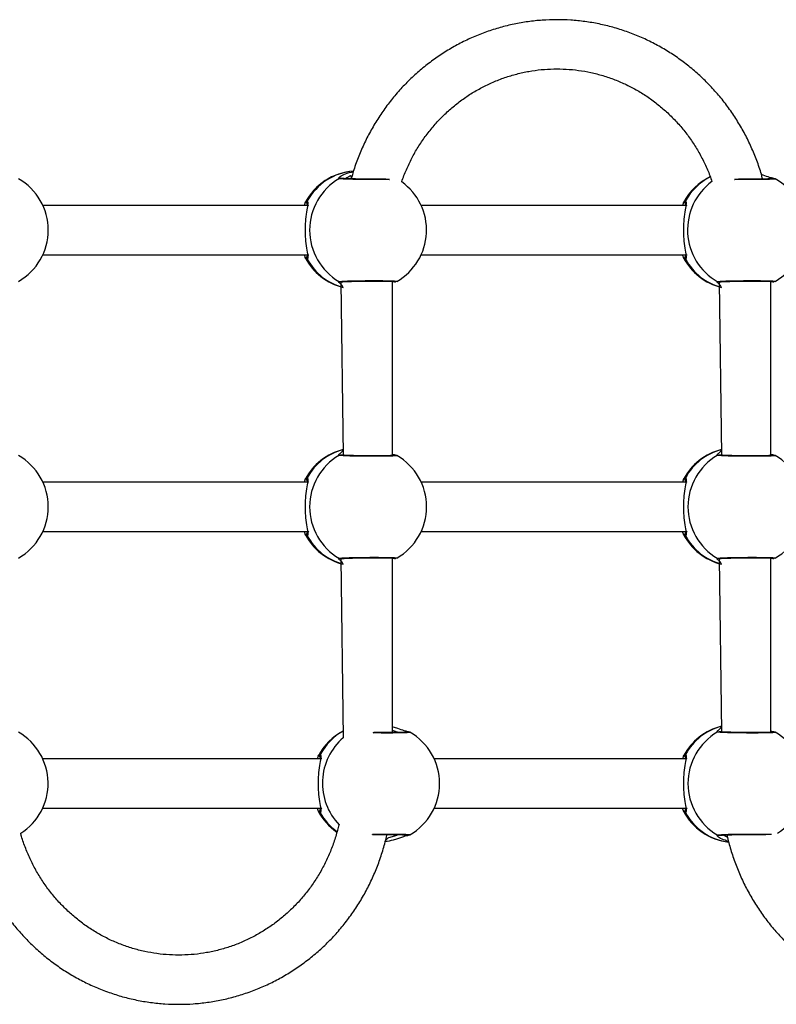
# Model space of a CAD drawing. Units: millimetres. Extents: x 620 to 1385, y 339 to 1275.
# Drawn here: x 938 to 962, y 558 to 590 of the extents above; entities that cross this region are included whole.
import ezdxf

# ---------------------------------------------------------------- set-up
doc = ezdxf.new("R2010")
doc.units = ezdxf.units.MM
doc.header["$LTSCALE"] = 50

msp = doc.modelspace()

# ---------------------------------------------------------------- linework, layer by layer
at = {"color": 8, "linetype": 'Continuous', "lineweight": 25}
msp.add_line((962.022, 584.626), (962.015, 584.651), dxfattribs=at)
at = {"color": 7, "linetype": 'Continuous', "lineweight": 25}
for p, q in [((962.384, 584.661), (962.354, 584.667)), ((962.375, 584.657), (962.382, 584.659)), ((962.427, 584.648), (962.375, 584.657)), ((947.139, 583.876), (947.107, 583.781)), ((959.443, 583.876), (959.411, 583.781)), ((947.246, 583.781), (938.61, 583.781)), ((959.55, 583.781), (950.914, 583.781)), ((938.61, 582.181), (947.254, 582.181)), ((947.102, 582.181), (947.139, 582.086)), ((950.914, 582.181), (959.558, 582.181)), ((959.406, 582.181), (959.443, 582.086)), ((948.303, 581.296), (948.375, 575.659)), ((949.975, 581.314), (950.05, 581.296)), ((949.975, 575.649), (949.975, 581.314)), ((950.05, 581.296), (950.08, 581.301)), ((950.074, 581.306), (950.125, 581.317)), ((950.08, 581.301), (950.074, 581.306)), ((960.607, 581.297), (960.68, 575.659)), ((962.28, 581.314), (962.354, 581.296)), ((962.28, 575.649), (962.28, 581.314)), ((962.354, 581.296), (962.384, 581.301)), ((962.378, 581.307), (962.429, 581.317)), ((962.384, 581.301), (962.378, 581.307)), ((950.05, 575.667), (949.975, 575.687)), ((950.08, 575.661), (950.05, 575.667)), ((950.071, 575.657), (950.078, 575.659)), ((950.123, 575.648), (950.071, 575.657)), ((962.354, 575.667), (962.28, 575.687)), ((962.384, 575.661), (962.354, 575.667)), ((962.375, 575.657), (962.382, 575.659)), ((962.427, 575.648), (962.375, 575.657)), ((947.139, 574.876), (947.107, 574.781)), ((959.443, 574.876), (959.411, 574.781)), ((947.246, 574.781), (938.61, 574.781)), ((959.55, 574.781), (950.914, 574.781)), ((938.61, 573.181), (947.254, 573.181)), ((947.102, 573.181), (947.139, 573.086)), ((950.914, 573.181), (959.558, 573.181)), ((959.406, 573.181), (959.443, 573.086)), ((948.303, 572.296), (948.375, 566.471)), ((949.975, 572.314), (950.05, 572.296)), ((949.975, 566.639), (949.975, 572.314)), ((950.05, 572.296), (950.08, 572.301)), ((950.074, 572.306), (950.125, 572.317)), ((950.08, 572.301), (950.074, 572.306)), ((960.607, 572.297), (960.68, 566.659)), ((962.28, 572.314), (962.354, 572.296)), ((962.28, 566.649), (962.28, 572.314)), ((962.354, 572.296), (962.384, 572.301)), ((962.378, 572.307), (962.429, 572.317)), ((962.384, 572.301), (962.378, 572.307)), ((950.504, 566.661), (950.474, 566.667)), ((950.495, 566.657), (950.502, 566.659)), ((950.546, 566.648), (950.495, 566.657)), ((962.354, 566.667), (962.28, 566.687)), ((962.384, 566.661), (962.354, 566.667)), ((962.375, 566.657), (962.382, 566.659)), ((962.427, 566.648), (962.375, 566.657)), ((947.67, 565.781), (938.61, 565.781)), ((947.563, 565.876), (947.53, 565.781)), ((959.55, 565.781), (951.338, 565.781)), ((959.443, 565.876), (959.411, 565.781)), ((938.61, 564.181), (947.678, 564.181)), ((947.526, 564.181), (947.563, 564.086)), ((951.338, 564.181), (959.558, 564.181)), ((959.406, 564.181), (959.443, 564.086)), ((950.474, 563.296), (950.504, 563.301)), ((950.498, 563.306), (950.549, 563.317)), ((950.504, 563.301), (950.498, 563.306))]:
    msp.add_line(p, q, dxfattribs=at)
for centre, radius, start, end in [((948.841, 582.981), 1.923, 94.0739, 152.2708), ((936.86, 582.982), 1.923, 299.8875, 60.1018), ((949.228, 582.981), 1.944, 120.593, 239.4073), ((949.164, 582.982), 1.923, 299.8849, 54.511), ((961.145, 582.981), 1.923, 115.6122, 152.2791), ((961.469, 582.982), 1.923, 299.8875, 60.1018), ((948.841, 582.981), 1.923, 207.7278, 255.9858), ((961.145, 582.981), 1.923, 207.7278, 255.9858), ((948.839, 573.978), 1.923, 103.9619, 152.1694), ((961.144, 573.978), 1.923, 103.9619, 152.1694), ((936.86, 573.982), 1.923, 299.8875, 60.1018), ((949.228, 573.981), 1.944, 120.593, 239.4073), ((949.164, 573.982), 1.923, 299.8875, 60.1018), ((961.533, 573.981), 1.944, 120.593, 239.4073), ((961.469, 573.982), 1.923, 299.8875, 60.1018), ((948.841, 573.981), 1.923, 207.7278, 255.9858), ((961.145, 573.981), 1.923, 207.7278, 255.9858), ((961.144, 564.978), 1.923, 103.9619, 152.1694), ((936.855, 564.984), 1.923, 302.4758, 59.9332), ((949.265, 564.981), 1.923, 117.5532, 152.279), ((949.588, 564.982), 1.923, 299.8874, 60.1016), ((961.533, 564.981), 1.944, 120.593, 239.4073), ((961.464, 564.984), 1.923, 302.4758, 59.9332), ((949.265, 564.981), 1.923, 207.7277, 235.1303), ((961.145, 564.981), 1.923, 207.7278, 263.0167)]:
    msp.add_arc(centre, radius, start, end, dxfattribs=at)
at = {"color": 8, "linetype": 'Continuous', "lineweight": 25}
for centre, radius, start, end in [((948.851, 583.032), 1.872, 94.4902, 151.3848), ((961.178, 583.03), 1.894, 117.1542, 151.6556), ((961.52, 582.991), 1.945, 126.2775, 239.8623), ((948.859, 582.939), 1.884, 208.7378, 255.1237), ((961.163, 582.939), 1.884, 208.7378, 255.1237), ((948.859, 574.023), 1.884, 104.8767, 151.2625), ((961.163, 574.023), 1.884, 104.8767, 151.2625), ((948.859, 573.939), 1.884, 208.7378, 255.1237), ((961.163, 573.939), 1.884, 208.7378, 255.1237), ((961.163, 565.023), 1.884, 104.8767, 151.2625), ((949.304, 565.029), 1.9, 119.2565, 151.706), ((949.651, 564.993), 1.952, 130.7803, 223.8439), ((949.299, 564.953), 1.905, 208.8769, 233.6922), ((961.16, 564.936), 1.879, 208.708, 262.3863)]:
    msp.add_arc(centre, radius, start, end, dxfattribs=at)
at = {"color": 7, "linetype": 'Continuous', "lineweight": 25}
for points, knots in [([(962.022, 584.626), (962.002, 584.702), (961.942, 584.93), (961.81, 585.301), (961.629, 585.738), (961.417, 586.16), (961.179, 586.568), (960.915, 586.958), (960.626, 587.33), (960.313, 587.68), (959.978, 588.009), (959.623, 588.314), (959.248, 588.595), (958.856, 588.849), (958.448, 589.075), (958.026, 589.274), (957.593, 589.443), (957.149, 589.582), (956.697, 589.691), (956.239, 589.769), (955.777, 589.815), (955.313, 589.83), (954.85, 589.813), (954.388, 589.765), (953.931, 589.685), (953.479, 589.575), (953.036, 589.434), (952.604, 589.263), (952.183, 589.063), (951.776, 588.835), (951.385, 588.579), (951.012, 588.298), (950.658, 587.992), (950.324, 587.662), (950.013, 587.31), (949.725, 586.938), (949.463, 586.547), (949.226, 586.139), (949.017, 585.716), (948.837, 585.279), (948.71, 584.922), (948.655, 584.709), (948.639, 584.648)], [0, 0, 0, 0, 0.012757, 0.038518, 0.064276, 0.09003, 0.115781, 0.141527, 0.167268, 0.193004, 0.218734, 0.244458, 0.270176, 0.295887, 0.321592, 0.347292, 0.372985, 0.398674, 0.424358, 0.450038, 0.475714, 0.501389, 0.527062, 0.552734, 0.578406, 0.60408, 0.629755, 0.655433, 0.681115, 0.706801, 0.732492, 0.758189, 0.783891, 0.809599, 0.835313, 0.861033, 0.88676, 0.912492, 0.93823, 0.963972, 0.98972, 1, 1, 1, 1]), ([(950.281, 584.547), (950.278, 584.546), (950.32, 584.685), (950.428, 584.947), (950.603, 585.322), (950.809, 585.681), (951.039, 586.024), (951.294, 586.348), (951.572, 586.651), (951.871, 586.931), (952.191, 587.188), (952.528, 587.419), (952.882, 587.623), (953.249, 587.799), (953.629, 587.946), (954.018, 588.063), (954.415, 588.15), (954.817, 588.205), (955.222, 588.229), (955.628, 588.221), (956.032, 588.182), (956.433, 588.112), (956.826, 588.01), (957.212, 587.878), (957.586, 587.717), (957.947, 587.527), (958.294, 587.309), (958.623, 587.065), (958.933, 586.796), (959.223, 586.504), (959.49, 586.19), (959.733, 585.857), (959.951, 585.505), (960.142, 585.137), (960.282, 584.821), (960.347, 584.624), (960.369, 584.559)], [0, 0, 0, 0, 0.001503, 0.03213, 0.062763, 0.093405, 0.124055, 0.154716, 0.185389, 0.216075, 0.246774, 0.277487, 0.308214, 0.338955, 0.36971, 0.400476, 0.431253, 0.462039, 0.492832, 0.52363, 0.55443, 0.585228, 0.616023, 0.646811, 0.677592, 0.708362, 0.739121, 0.769868, 0.800601, 0.83132, 0.862026, 0.892719, 0.923398, 0.954066, 0.984722, 1, 1, 1, 1]), ([(962.354, 584.667), (962.32, 584.674), (962.247, 584.691), (962.101, 584.748), (961.996, 584.78), (961.978, 584.786)], [0, 0, 0, 0, 0.41208, 0.897904, 1, 1, 1, 1]), ([(949.761, 584.641), (949.728, 584.641), (949.624, 584.639), (949.426, 584.638), (949.189, 584.638), (948.95, 584.641), (948.741, 584.645), (948.572, 584.649), (948.45, 584.654), (948.35, 584.66), (948.319, 584.664), (948.303, 584.666)], [0, 0, 0, 0, 0.067095, 0.216879, 0.331016, 0.445132, 0.594729, 0.683047, 0.780094, 0.885771, 1, 1, 1, 1]), ([(962.375, 584.657), (962.35, 584.654), (962.322, 584.65), (962.224, 584.645), (962.105, 584.642), (961.938, 584.639), (961.731, 584.638), (961.494, 584.638), (961.328, 584.64), (961.246, 584.641), (961.23, 584.642)], [0, 0, 0, 0, 0.141584, 0.272354, 0.392204, 0.501138, 0.685349, 0.825721, 0.966066, 1, 1, 1, 1]), ([(962.384, 584.661), (962.412, 584.652), (962.43, 584.65), (962.427, 584.648), (962.427, 584.648)], [0, 0, 0, 0, 0.926388, 1, 1, 1, 1]), ([(947.207, 582.033), (947.216, 582.04), (947.233, 582.054), (947.236, 582.137), (947.207, 582.313), (947.168, 582.567), (947.15, 582.798), (947.145, 582.981), (947.15, 583.164), (947.168, 583.396), (947.207, 583.649), (947.236, 583.825), (947.233, 583.909), (947.216, 583.922), (947.207, 583.929)], [0, 0, 0, 0, 0.060866, 0.122204, 0.245915, 0.372011, 0.436022, 0.500021, 0.564018, 0.627989, 0.754068, 0.877779, 0.939129, 1, 1, 1, 1]), ([(959.511, 582.033), (959.52, 582.04), (959.537, 582.054), (959.54, 582.137), (959.511, 582.313), (959.473, 582.567), (959.454, 582.798), (959.449, 582.981), (959.454, 583.164), (959.473, 583.396), (959.511, 583.649), (959.54, 583.825), (959.537, 583.909), (959.52, 583.922), (959.511, 583.929)], [0, 0, 0, 0, 0.060866, 0.122204, 0.245915, 0.372011, 0.436022, 0.500021, 0.564018, 0.627989, 0.754068, 0.877779, 0.939129, 1, 1, 1, 1]), ([(948.303, 581.296), (948.319, 581.299), (948.35, 581.302), (948.45, 581.308), (948.572, 581.313), (948.741, 581.318), (948.95, 581.322), (949.189, 581.324), (949.427, 581.325), (949.634, 581.323), (949.801, 581.32), (949.92, 581.317), (950.018, 581.312), (950.046, 581.308), (950.06, 581.306)], [0, 0, 0, 0, 0.0852339, 0.1640793, 0.2364683, 0.3023546, 0.4139757, 0.4991003, 0.5842436, 0.6960043, 0.7620805, 0.8347732, 0.9141042, 1, 1, 1, 1]), ([(950.123, 581.314), (950.123, 581.314), (950.126, 581.312), (950.108, 581.31), (950.08, 581.301)], [0, 0, 0, 0, 0.072796, 1, 1, 1, 1]), ([(960.607, 581.297), (960.623, 581.299), (960.654, 581.303), (960.754, 581.308), (960.876, 581.313), (961.045, 581.318), (961.254, 581.322), (961.493, 581.324), (961.731, 581.325), (961.938, 581.323), (962.105, 581.32), (962.224, 581.317), (962.322, 581.312), (962.35, 581.308), (962.365, 581.306)], [0, 0, 0, 0, 0.0852339, 0.1640793, 0.2364683, 0.3023546, 0.4139757, 0.4991003, 0.5842436, 0.6960043, 0.7620805, 0.8347732, 0.9141042, 1, 1, 1, 1]), ([(962.427, 581.314), (962.427, 581.314), (962.43, 581.312), (962.412, 581.31), (962.384, 581.301)], [0, 0, 0, 0, 0.072796, 1, 1, 1, 1]), ([(950.071, 575.657), (950.046, 575.654), (950.018, 575.65), (949.92, 575.645), (949.801, 575.642), (949.634, 575.639), (949.427, 575.638), (949.189, 575.638), (948.95, 575.641), (948.741, 575.645), (948.572, 575.649), (948.45, 575.654), (948.35, 575.66), (948.319, 575.664), (948.303, 575.666)], [0, 0, 0, 0, 0.085888, 0.165216, 0.23792, 0.304002, 0.415749, 0.500901, 0.586038, 0.697645, 0.763536, 0.835938, 0.914779, 1, 1, 1, 1]), ([(950.08, 575.661), (950.108, 575.652), (950.126, 575.65), (950.123, 575.648), (950.123, 575.648)], [0, 0, 0, 0, 0.926388, 1, 1, 1, 1]), ([(962.375, 575.657), (962.35, 575.654), (962.322, 575.65), (962.224, 575.645), (962.105, 575.642), (961.938, 575.639), (961.731, 575.638), (961.493, 575.638), (961.254, 575.641), (961.045, 575.645), (960.876, 575.649), (960.754, 575.654), (960.654, 575.66), (960.623, 575.664), (960.607, 575.666)], [0, 0, 0, 0, 0.085888, 0.165216, 0.23792, 0.304002, 0.415749, 0.500901, 0.586038, 0.697645, 0.763536, 0.835938, 0.914779, 1, 1, 1, 1]), ([(962.384, 575.661), (962.412, 575.652), (962.43, 575.65), (962.427, 575.648), (962.427, 575.648)], [0, 0, 0, 0, 0.926388, 1, 1, 1, 1]), ([(947.207, 573.033), (947.216, 573.04), (947.233, 573.054), (947.236, 573.137), (947.207, 573.313), (947.168, 573.567), (947.15, 573.798), (947.145, 573.981), (947.15, 574.164), (947.168, 574.396), (947.207, 574.649), (947.236, 574.825), (947.233, 574.909), (947.216, 574.922), (947.207, 574.929)], [0, 0, 0, 0, 0.060866, 0.122204, 0.245915, 0.372011, 0.436022, 0.500021, 0.564018, 0.627989, 0.754068, 0.877779, 0.939129, 1, 1, 1, 1]), ([(959.511, 573.033), (959.52, 573.04), (959.537, 573.054), (959.54, 573.137), (959.511, 573.313), (959.473, 573.567), (959.454, 573.798), (959.449, 573.981), (959.454, 574.164), (959.473, 574.396), (959.511, 574.649), (959.54, 574.825), (959.537, 574.909), (959.52, 574.922), (959.511, 574.929)], [0, 0, 0, 0, 0.060866, 0.122204, 0.245915, 0.372011, 0.436022, 0.500021, 0.564018, 0.627989, 0.754068, 0.877779, 0.939129, 1, 1, 1, 1]), ([(948.303, 572.296), (948.319, 572.299), (948.35, 572.302), (948.45, 572.308), (948.572, 572.313), (948.741, 572.318), (948.95, 572.322), (949.189, 572.324), (949.427, 572.325), (949.634, 572.323), (949.801, 572.32), (949.92, 572.317), (950.018, 572.312), (950.046, 572.308), (950.06, 572.306)], [0, 0, 0, 0, 0.085234, 0.164079, 0.236468, 0.302355, 0.413976, 0.4991, 0.584244, 0.696004, 0.76208, 0.834773, 0.914104, 1, 1, 1, 1]), ([(950.123, 572.314), (950.123, 572.314), (950.126, 572.312), (950.108, 572.31), (950.08, 572.301)], [0, 0, 0, 0, 0.072796, 1, 1, 1, 1]), ([(960.607, 572.297), (960.623, 572.299), (960.654, 572.303), (960.754, 572.308), (960.876, 572.313), (961.045, 572.318), (961.254, 572.322), (961.493, 572.324), (961.731, 572.325), (961.938, 572.323), (962.105, 572.32), (962.224, 572.317), (962.322, 572.312), (962.35, 572.308), (962.365, 572.306)], [0, 0, 0, 0, 0.085234, 0.164079, 0.236468, 0.302355, 0.413976, 0.4991, 0.584244, 0.696004, 0.76208, 0.834773, 0.914104, 1, 1, 1, 1]), ([(962.427, 572.314), (962.427, 572.314), (962.43, 572.312), (962.412, 572.31), (962.384, 572.301)], [0, 0, 0, 0, 0.072796, 1, 1, 1, 1]), ([(950.495, 566.657), (950.47, 566.654), (950.442, 566.65), (950.344, 566.645), (950.224, 566.642), (950.058, 566.639), (949.85, 566.638), (949.614, 566.638), (949.454, 566.64), (949.379, 566.641), (949.369, 566.641)], [0, 0, 0, 0, 0.143524, 0.2760865, 0.397579, 0.5080055, 0.6947419, 0.8370374, 0.9793059, 1, 1, 1, 1]), ([(950.474, 566.667), (950.44, 566.674), (950.368, 566.691), (950.19, 566.757), (950.05, 566.804), (949.986, 566.819), (949.975, 566.822)], [0, 0, 0, 0, 0.336296, 0.732759, 0.95686, 1, 1, 1, 1]), ([(950.504, 566.661), (950.531, 566.652), (950.549, 566.65), (950.547, 566.648), (950.546, 566.648)], [0, 0, 0, 0, 0.926478, 1, 1, 1, 1]), ([(962.375, 566.657), (962.35, 566.654), (962.322, 566.65), (962.224, 566.645), (962.105, 566.642), (961.938, 566.639), (961.731, 566.638), (961.493, 566.638), (961.254, 566.641), (961.045, 566.645), (960.876, 566.649), (960.754, 566.654), (960.654, 566.66), (960.623, 566.664), (960.607, 566.666)], [0, 0, 0, 0, 0.085888, 0.1652163, 0.2379201, 0.3040016, 0.4157486, 0.5009013, 0.5860378, 0.6976453, 0.7635359, 0.8359383, 0.914779, 1, 1, 1, 1]), ([(962.384, 566.661), (962.412, 566.652), (962.43, 566.65), (962.427, 566.648), (962.427, 566.648)], [0, 0, 0, 0, 0.926388, 1, 1, 1, 1]), ([(947.631, 564.033), (947.64, 564.04), (947.657, 564.054), (947.66, 564.137), (947.631, 564.313), (947.592, 564.567), (947.574, 564.798), (947.569, 564.981), (947.574, 565.164), (947.592, 565.396), (947.631, 565.649), (947.66, 565.825), (947.657, 565.909), (947.64, 565.922), (947.631, 565.929)], [0, 0, 0, 0, 0.060866, 0.122204, 0.245915, 0.372011, 0.436022, 0.500021, 0.564018, 0.627989, 0.754068, 0.877779, 0.939129, 1, 1, 1, 1]), ([(959.511, 564.033), (959.52, 564.04), (959.537, 564.054), (959.54, 564.137), (959.511, 564.313), (959.473, 564.567), (959.454, 564.798), (959.449, 564.981), (959.454, 565.164), (959.473, 565.396), (959.511, 565.649), (959.54, 565.825), (959.537, 565.909), (959.52, 565.922), (959.511, 565.929)], [0, 0, 0, 0, 0.060866, 0.122204, 0.245915, 0.372011, 0.436022, 0.500021, 0.564018, 0.627989, 0.754068, 0.877779, 0.939129, 1, 1, 1, 1]), ([(948.242, 563.641), (948.215, 563.573), (948.174, 563.382), (948.073, 563.065), (947.925, 562.677), (947.747, 562.303), (947.542, 561.944), (947.312, 561.601), (947.057, 561.278), (946.779, 560.975), (946.479, 560.694), (946.16, 560.438), (945.823, 560.207), (945.469, 560.002), (945.102, 559.826), (944.722, 559.679), (944.333, 559.562), (943.936, 559.476), (943.534, 559.42), (943.128, 559.396), (942.723, 559.404), (942.318, 559.443), (941.918, 559.514), (941.524, 559.615), (941.139, 559.747), (940.765, 559.908), (940.403, 560.098), (940.057, 560.316), (939.728, 560.56), (939.418, 560.829), (939.128, 561.121), (938.861, 561.435), (938.618, 561.769), (938.4, 562.12), (938.208, 562.487), (938.046, 562.869), (937.939, 563.162), (937.896, 563.329), (937.888, 563.362)], [0, 0, 0, 0, 0.011653, 0.040422, 0.069195, 0.097974, 0.12676, 0.155555, 0.18436, 0.213176, 0.242004, 0.270845, 0.299699, 0.328566, 0.357446, 0.386339, 0.415242, 0.444157, 0.473079, 0.502008, 0.530941, 0.559876, 0.58881, 0.617741, 0.646666, 0.675583, 0.70449, 0.733387, 0.762273, 0.791145, 0.820005, 0.848852, 0.877687, 0.906509, 0.93532, 0.964121, 0.992912, 1, 1, 1, 1]), ([(936.25, 563.312), (936.255, 563.285), (936.291, 563.102), (936.387, 562.772), (936.539, 562.324), (936.723, 561.888), (936.933, 561.465), (937.171, 561.057), (937.436, 560.667), (937.725, 560.296), (938.037, 559.945), (938.372, 559.616), (938.728, 559.311), (939.103, 559.031), (939.495, 558.777), (939.903, 558.55), (940.324, 558.352), (940.758, 558.182), (941.202, 558.043), (941.654, 557.934), (942.112, 557.856), (942.573, 557.81), (943.037, 557.795), (943.501, 557.812), (943.963, 557.86), (944.42, 557.94), (944.871, 558.05), (945.314, 558.191), (945.747, 558.362), (946.168, 558.562), (946.575, 558.79), (946.965, 559.046), (947.339, 559.327), (947.693, 559.633), (948.027, 559.963), (948.338, 560.315), (948.625, 560.687), (948.888, 561.078), (949.125, 561.486), (949.334, 561.909), (949.516, 562.345), (949.666, 562.794), (949.76, 563.121), (949.795, 563.3), (949.8, 563.324)], [0, 0, 0, 0, 0.004385, 0.029227, 0.054068, 0.078907, 0.103742, 0.128573, 0.153401, 0.178223, 0.20304, 0.227852, 0.252658, 0.277457, 0.302251, 0.327039, 0.351821, 0.376598, 0.401369, 0.426136, 0.4509, 0.47566, 0.500418, 0.525174, 0.54993, 0.574686, 0.599443, 0.624202, 0.648964, 0.673729, 0.698498, 0.723272, 0.748052, 0.772836, 0.797627, 0.822423, 0.847225, 0.872033, 0.896847, 0.921666, 0.94649, 0.971319, 0.996151, 1, 1, 1, 1]), ([(949.327, 563.32), (949.35, 563.321), (949.44, 563.322), (949.614, 563.324), (949.85, 563.325), (950.058, 563.323), (950.224, 563.32), (950.344, 563.317), (950.442, 563.312), (950.47, 563.308), (950.484, 563.306)], [0, 0, 0, 0, 0.049309, 0.187404, 0.325529, 0.506836, 0.614029, 0.731957, 0.860653, 1, 1, 1, 1]), ([(960.607, 563.297), (960.623, 563.299), (960.654, 563.303), (960.754, 563.308), (960.876, 563.313), (961.045, 563.318), (961.254, 563.322), (961.493, 563.324), (961.732, 563.325), (961.936, 563.323), (962.071, 563.321), (962.116, 563.32), (962.125, 563.32)], [0, 0, 0, 0, 0.109384, 0.210569, 0.303468, 0.388023, 0.53127, 0.640514, 0.749781, 0.893208, 0.978006, 1, 1, 1, 1]), ([(960.858, 563.312), (960.864, 563.285), (960.9, 563.102), (960.996, 562.772), (961.148, 562.324), (961.331, 561.888), (961.542, 561.465), (961.78, 561.057), (962.044, 560.667), (962.333, 560.296), (962.646, 559.945), (962.981, 559.616), (963.336, 559.311), (963.711, 559.031), (964.103, 558.777), (964.511, 558.55), (964.933, 558.352), (965.367, 558.182), (965.81, 558.043), (966.262, 557.934), (966.72, 557.856), (967.182, 557.81), (967.646, 557.795), (968.11, 557.812), (968.571, 557.86), (969.029, 557.94), (969.48, 558.05), (969.923, 558.192), (970.356, 558.362), (970.776, 558.562), (971.183, 558.791), (971.574, 559.046), (971.947, 559.327), (972.301, 559.633), (972.635, 559.963), (972.946, 560.315), (973.234, 560.687), (973.496, 561.078), (973.733, 561.486), (973.942, 561.909), (974.124, 562.346), (974.274, 562.794), (974.368, 563.12), (974.403, 563.298), (974.407, 563.32)], [0, 0, 0, 0, 0.004386, 0.029234, 0.05408, 0.078924, 0.103764, 0.128601, 0.153434, 0.178261, 0.203084, 0.227901, 0.252712, 0.277517, 0.302316, 0.327109, 0.351897, 0.376678, 0.401455, 0.426228, 0.450996, 0.475762, 0.500525, 0.525287, 0.550048, 0.57481, 0.599572, 0.624336, 0.649103, 0.673874, 0.698648, 0.723428, 0.748212, 0.773002, 0.797798, 0.8226, 0.847407, 0.87222, 0.897039, 0.921864, 0.946693, 0.971527, 0.996365, 1, 1, 1, 1]), ([(949.742, 563.091), (949.834, 563.109), (949.982, 563.139), (950.159, 563.196), (950.291, 563.241), (950.405, 563.281), (950.45, 563.291), (950.474, 563.296)], [0, 0, 0, 0, 0.27416, 0.444474, 0.622293, 0.807425, 1, 1, 1, 1]), ([(950.546, 563.314), (950.547, 563.314), (950.549, 563.312), (950.531, 563.31), (950.504, 563.301)], [0, 0, 0, 0, 0.072886, 1, 1, 1, 1])]:
    msp.add_open_spline(points, degree=3, knots=knots, dxfattribs=at)
at = {"color": 8, "linetype": 'Continuous', "lineweight": 25}
for points, knots in [([(948.239, 584.654), (948.234, 584.658), (948.222, 584.666), (948.257, 584.711), (948.381, 584.79), (948.561, 584.859), (948.686, 584.877), (948.704, 584.899)], [0, 0, 0, 0, 0.15422, 0.30964, 0.623092, 0.942585, 1, 1, 1, 1]), ([(948.239, 584.654), (948.247, 584.658), (948.263, 584.665), (948.286, 584.668), (948.3, 584.666), (948.303, 584.666)], [0, 0, 0, 0, 0.377666, 0.755763, 1, 1, 1, 1]), ([(949.761, 584.641), (949.895, 584.63), (949.847, 584.628), (949.732, 584.626), (949.566, 584.624), (949.382, 584.624), (949.189, 584.624), (948.996, 584.626), (948.811, 584.629), (948.64, 584.633), (948.491, 584.637), (948.371, 584.643), (948.282, 584.648), (948.253, 584.652), (948.239, 584.654)], [0, 0, 0, 0, 0.023451, 0.112245, 0.201013, 0.289789, 0.378574, 0.46735, 0.556137, 0.644893, 0.733688, 0.822453, 0.911226, 1, 1, 1, 1]), ([(948.639, 584.648), (948.651, 584.752), (948.59, 584.734), (948.53, 584.706), (948.482, 584.679), (948.462, 584.666), (948.45, 584.658), (948.446, 584.655), (948.446, 584.655)], [0, 0, 0, 0, 0.174101, 0.629497, 0.788961, 0.909821, 0.991966, 1, 1, 1, 1]), ([(962.427, 584.648), (962.427, 584.646), (962.428, 584.643), (962.381, 584.637), (962.299, 584.633), (962.183, 584.629), (962.038, 584.626), (961.87, 584.624), (961.686, 584.624), (961.493, 584.624), (961.301, 584.626), (961.158, 584.628), (961.087, 584.63), (961.23, 584.642)], [0, 0, 0, 0, 0.090382, 0.188544, 0.286739, 0.38491, 0.483112, 0.581285, 0.679467, 0.777659, 0.875841, 0.974034, 1, 1, 1, 1]), ([(962.294, 584.649), (962.295, 584.651), (962.304, 584.658), (962.322, 584.664), (962.341, 584.668), (962.351, 584.666), (962.354, 584.667)], [0, 0, 0, 0, 0.107267, 0.499833, 0.892783, 1, 1, 1, 1]), ([(947.139, 583.876), (947.15, 583.893), (947.172, 583.93), (947.195, 583.929), (947.207, 583.929)], [0, 0, 0, 0, 0.482348, 1, 1, 1, 1]), ([(947.246, 583.781), (947.248, 583.791), (947.237, 583.795), (947.221, 583.809), (947.206, 583.829), (947.196, 583.853), (947.193, 583.879), (947.196, 583.906), (947.204, 583.921), (947.207, 583.929)], [0, 0, 0, 0, 0.0615035, 0.2180154, 0.3746474, 0.5308376, 0.6871808, 0.8436797, 1, 1, 1, 1]), ([(959.443, 583.876), (959.454, 583.893), (959.476, 583.93), (959.499, 583.929), (959.511, 583.929)], [0, 0, 0, 0, 0.482348, 1, 1, 1, 1]), ([(959.55, 583.781), (959.553, 583.791), (959.542, 583.795), (959.526, 583.809), (959.51, 583.829), (959.5, 583.853), (959.497, 583.879), (959.5, 583.906), (959.508, 583.921), (959.511, 583.929)], [0, 0, 0, 0, 0.0615035, 0.2180154, 0.3746474, 0.5308376, 0.6871808, 0.8436797, 1, 1, 1, 1]), ([(947.207, 582.033), (947.195, 582.033), (947.172, 582.033), (947.15, 582.069), (947.139, 582.086)], [0, 0, 0, 0, 0.5176042, 1, 1, 1, 1]), ([(947.207, 582.033), (947.204, 582.041), (947.196, 582.057), (947.193, 582.083), (947.196, 582.109), (947.206, 582.133), (947.221, 582.154), (947.238, 582.168), (947.25, 582.172), (947.254, 582.181)], [0, 0, 0, 0, 0.1537547, 0.307685, 0.4614622, 0.6150889, 0.7691502, 0.9230934, 1, 1, 1, 1]), ([(959.511, 582.033), (959.499, 582.033), (959.476, 582.033), (959.454, 582.069), (959.443, 582.086)], [0, 0, 0, 0, 0.5176042, 1, 1, 1, 1]), ([(959.511, 582.033), (959.508, 582.041), (959.5, 582.057), (959.497, 582.083), (959.5, 582.109), (959.51, 582.133), (959.526, 582.154), (959.542, 582.168), (959.554, 582.172), (959.558, 582.181)], [0, 0, 0, 0, 0.1537547, 0.307685, 0.4614622, 0.6150889, 0.7691502, 0.9230934, 1, 1, 1, 1]), ([(948.375, 581.118), (948.327, 581.212), (948.252, 581.255), (948.223, 581.296), (948.234, 581.304), (948.239, 581.308)], [0, 0, 0, 0, 0.464282, 0.733178, 1, 1, 1, 1]), ([(948.239, 581.308), (948.253, 581.31), (948.282, 581.314), (948.371, 581.32), (948.491, 581.325), (948.64, 581.33), (948.811, 581.334), (948.996, 581.336), (949.189, 581.338), (949.382, 581.339), (949.566, 581.338), (949.734, 581.336), (949.879, 581.334), (949.995, 581.33), (950.077, 581.325), (950.124, 581.32), (950.123, 581.316), (950.123, 581.314)], [0, 0, 0, 0, 0.067026, 0.134049, 0.20105, 0.268074, 0.335085, 0.402115, 0.469121, 0.536137, 0.603163, 0.67018, 0.737203, 0.804206, 0.871237, 0.938246, 1, 1, 1, 1]), ([(948.303, 581.296), (948.3, 581.297), (948.286, 581.294), (948.263, 581.297), (948.247, 581.304), (948.239, 581.308)], [0, 0, 0, 0, 0.244203, 0.622317, 1, 1, 1, 1]), ([(950.05, 581.296), (950.047, 581.296), (950.037, 581.294), (950.018, 581.298), (949.999, 581.305), (949.991, 581.312), (949.989, 581.313)], [0, 0, 0, 0, 0.107213, 0.50015, 0.892705, 1, 1, 1, 1]), ([(960.68, 581.118), (960.632, 581.213), (960.556, 581.255), (960.527, 581.296), (960.538, 581.304), (960.543, 581.308)], [0, 0, 0, 0, 0.464282, 0.733178, 1, 1, 1, 1]), ([(960.543, 581.308), (960.558, 581.31), (960.586, 581.314), (960.676, 581.32), (960.796, 581.325), (960.944, 581.33), (961.115, 581.334), (961.301, 581.336), (961.494, 581.338), (961.686, 581.339), (961.87, 581.338), (962.038, 581.336), (962.183, 581.334), (962.299, 581.33), (962.381, 581.325), (962.428, 581.32), (962.427, 581.316), (962.427, 581.314)], [0, 0, 0, 0, 0.067026, 0.134049, 0.20105, 0.268074, 0.335085, 0.402115, 0.469121, 0.536137, 0.603163, 0.67018, 0.737203, 0.804206, 0.871237, 0.938246, 1, 1, 1, 1]), ([(960.607, 581.297), (960.604, 581.297), (960.59, 581.294), (960.567, 581.297), (960.551, 581.304), (960.543, 581.308)], [0, 0, 0, 0, 0.244203, 0.622317, 1, 1, 1, 1]), ([(962.354, 581.296), (962.351, 581.296), (962.341, 581.294), (962.322, 581.298), (962.304, 581.305), (962.295, 581.312), (962.294, 581.313)], [0, 0, 0, 0, 0.107213, 0.50015, 0.892705, 1, 1, 1, 1]), ([(948.239, 575.654), (948.234, 575.658), (948.223, 575.666), (948.252, 575.707), (948.327, 575.75), (948.375, 575.844)], [0, 0, 0, 0, 0.266829, 0.535734, 1, 1, 1, 1]), ([(960.543, 575.654), (960.538, 575.658), (960.527, 575.666), (960.556, 575.707), (960.632, 575.75), (960.68, 575.844)], [0, 0, 0, 0, 0.266829, 0.535734, 1, 1, 1, 1]), ([(948.239, 575.654), (948.247, 575.658), (948.263, 575.665), (948.286, 575.668), (948.3, 575.666), (948.303, 575.666)], [0, 0, 0, 0, 0.3776659, 0.7557627, 1, 1, 1, 1]), ([(950.123, 575.648), (950.123, 575.646), (950.124, 575.642), (950.077, 575.637), (949.995, 575.633), (949.879, 575.629), (949.734, 575.626), (949.566, 575.624), (949.382, 575.624), (949.189, 575.624), (948.996, 575.626), (948.811, 575.629), (948.64, 575.633), (948.491, 575.637), (948.371, 575.643), (948.282, 575.648), (948.254, 575.652), (948.239, 575.654)], [0, 0, 0, 0, 0.061697, 0.128706, 0.195737, 0.262751, 0.329787, 0.396802, 0.463824, 0.530853, 0.597874, 0.664904, 0.731911, 0.798947, 0.86596, 0.93298, 1, 1, 1, 1]), ([(949.975, 575.649), (949.991, 575.651), (949.999, 575.658), (950.018, 575.664), (950.037, 575.668), (950.047, 575.666), (950.05, 575.666)], [0, 0, 0, 0, 0.107267, 0.499833, 0.892783, 1, 1, 1, 1]), ([(960.543, 575.654), (960.551, 575.658), (960.567, 575.665), (960.59, 575.668), (960.604, 575.666), (960.607, 575.666)], [0, 0, 0, 0, 0.377666, 0.755763, 1, 1, 1, 1]), ([(962.427, 575.648), (962.427, 575.646), (962.428, 575.643), (962.381, 575.637), (962.299, 575.633), (962.183, 575.629), (962.038, 575.626), (961.87, 575.624), (961.686, 575.624), (961.494, 575.624), (961.301, 575.626), (961.115, 575.629), (960.944, 575.633), (960.796, 575.637), (960.676, 575.643), (960.586, 575.648), (960.558, 575.652), (960.543, 575.654)], [0, 0, 0, 0, 0.061697, 0.128706, 0.195737, 0.262751, 0.329787, 0.396802, 0.463824, 0.530853, 0.597874, 0.664904, 0.731911, 0.798947, 0.86596, 0.93298, 1, 1, 1, 1]), ([(962.28, 575.649), (962.295, 575.651), (962.304, 575.658), (962.322, 575.664), (962.341, 575.668), (962.352, 575.666), (962.354, 575.666)], [0, 0, 0, 0, 0.107267, 0.499833, 0.892783, 1, 1, 1, 1]), ([(947.139, 574.876), (947.15, 574.893), (947.172, 574.93), (947.195, 574.929), (947.207, 574.929)], [0, 0, 0, 0, 0.4823483, 1, 1, 1, 1]), ([(947.246, 574.781), (947.248, 574.791), (947.237, 574.795), (947.222, 574.809), (947.206, 574.829), (947.196, 574.853), (947.193, 574.879), (947.196, 574.906), (947.204, 574.921), (947.207, 574.929)], [0, 0, 0, 0, 0.061503, 0.218015, 0.374647, 0.530838, 0.687181, 0.84368, 1, 1, 1, 1]), ([(959.443, 574.876), (959.454, 574.893), (959.476, 574.93), (959.499, 574.929), (959.511, 574.929)], [0, 0, 0, 0, 0.4823483, 1, 1, 1, 1]), ([(959.55, 574.781), (959.553, 574.791), (959.542, 574.795), (959.526, 574.809), (959.51, 574.829), (959.5, 574.853), (959.497, 574.879), (959.5, 574.906), (959.508, 574.921), (959.511, 574.929)], [0, 0, 0, 0, 0.061503, 0.218015, 0.374647, 0.530838, 0.687181, 0.84368, 1, 1, 1, 1]), ([(947.207, 573.033), (947.195, 573.033), (947.172, 573.033), (947.15, 573.069), (947.139, 573.086)], [0, 0, 0, 0, 0.517604, 1, 1, 1, 1]), ([(947.207, 573.033), (947.204, 573.041), (947.196, 573.057), (947.193, 573.083), (947.196, 573.109), (947.206, 573.133), (947.221, 573.154), (947.238, 573.168), (947.25, 573.172), (947.254, 573.181)], [0, 0, 0, 0, 0.1537547, 0.307685, 0.4614622, 0.6150889, 0.7691502, 0.9230934, 1, 1, 1, 1]), ([(959.511, 573.033), (959.499, 573.033), (959.476, 573.033), (959.454, 573.069), (959.443, 573.086)], [0, 0, 0, 0, 0.517604, 1, 1, 1, 1]), ([(959.511, 573.033), (959.508, 573.041), (959.5, 573.057), (959.497, 573.083), (959.5, 573.109), (959.51, 573.133), (959.526, 573.154), (959.542, 573.168), (959.554, 573.172), (959.558, 573.181)], [0, 0, 0, 0, 0.153755, 0.307685, 0.461462, 0.615089, 0.76915, 0.923093, 1, 1, 1, 1]), ([(948.375, 572.118), (948.327, 572.212), (948.252, 572.255), (948.223, 572.296), (948.234, 572.304), (948.239, 572.308)], [0, 0, 0, 0, 0.4642818, 0.7331776, 1, 1, 1, 1]), ([(948.239, 572.308), (948.254, 572.31), (948.282, 572.314), (948.371, 572.32), (948.491, 572.325), (948.64, 572.33), (948.811, 572.334), (948.996, 572.336), (949.189, 572.338), (949.382, 572.339), (949.566, 572.338), (949.734, 572.336), (949.879, 572.334), (949.995, 572.33), (950.077, 572.325), (950.124, 572.32), (950.123, 572.316), (950.123, 572.314)], [0, 0, 0, 0, 0.0670258, 0.1340495, 0.2010495, 0.2680738, 0.3350855, 0.4021155, 0.4691213, 0.5361372, 0.6031626, 0.6701798, 0.7372035, 0.8042056, 0.8712369, 0.9382464, 1, 1, 1, 1]), ([(948.303, 572.296), (948.3, 572.297), (948.286, 572.294), (948.263, 572.297), (948.247, 572.304), (948.239, 572.308)], [0, 0, 0, 0, 0.244203, 0.622317, 1, 1, 1, 1]), ([(950.05, 572.296), (950.047, 572.296), (950.037, 572.294), (950.018, 572.298), (949.999, 572.305), (949.991, 572.312), (949.989, 572.313)], [0, 0, 0, 0, 0.107213, 0.50015, 0.892705, 1, 1, 1, 1]), ([(960.68, 572.118), (960.632, 572.213), (960.556, 572.255), (960.527, 572.296), (960.538, 572.304), (960.543, 572.308)], [0, 0, 0, 0, 0.464282, 0.733178, 1, 1, 1, 1]), ([(960.543, 572.308), (960.558, 572.31), (960.586, 572.314), (960.676, 572.32), (960.796, 572.325), (960.944, 572.33), (961.115, 572.334), (961.301, 572.336), (961.494, 572.338), (961.686, 572.339), (961.87, 572.338), (962.038, 572.336), (962.183, 572.334), (962.3, 572.33), (962.381, 572.325), (962.428, 572.32), (962.427, 572.316), (962.427, 572.314)], [0, 0, 0, 0, 0.0670258, 0.1340495, 0.2010495, 0.2680738, 0.3350855, 0.4021155, 0.4691213, 0.5361372, 0.6031626, 0.6701798, 0.7372035, 0.8042056, 0.8712369, 0.9382464, 1, 1, 1, 1]), ([(960.607, 572.297), (960.604, 572.297), (960.59, 572.294), (960.567, 572.297), (960.551, 572.304), (960.543, 572.308)], [0, 0, 0, 0, 0.244203, 0.622317, 1, 1, 1, 1]), ([(962.354, 572.296), (962.352, 572.296), (962.341, 572.294), (962.322, 572.298), (962.304, 572.305), (962.295, 572.312), (962.294, 572.313)], [0, 0, 0, 0, 0.107213, 0.50015, 0.892705, 1, 1, 1, 1]), ([(960.543, 566.654), (960.538, 566.658), (960.527, 566.666), (960.556, 566.707), (960.632, 566.75), (960.68, 566.844)], [0, 0, 0, 0, 0.266829, 0.535734, 1, 1, 1, 1]), ([(950.546, 566.648), (950.547, 566.646), (950.548, 566.642), (950.501, 566.637), (950.419, 566.633), (950.303, 566.629), (950.158, 566.626), (949.99, 566.624), (949.806, 566.624), (949.613, 566.624), (949.428, 566.626), (949.313, 566.628), (949.369, 566.641)], [0, 0, 0, 0, 0.093995, 0.19607, 0.29818, 0.400264, 0.502381, 0.604467, 0.706563, 0.808669, 0.910764, 1, 1, 1, 1]), ([(949.975, 566.639), (950.151, 566.644), (950.138, 566.649), (950.113, 566.659), (950.074, 566.674), (950.026, 566.691), (949.989, 566.703), (949.975, 566.707)], [0, 0, 0, 0, 0.156336, 0.227931, 0.449279, 0.807307, 1, 1, 1, 1]), ([(950.413, 566.649), (950.415, 566.651), (950.423, 566.658), (950.442, 566.664), (950.461, 566.668), (950.471, 566.666), (950.474, 566.667)], [0, 0, 0, 0, 0.107431, 0.499908, 0.892769, 1, 1, 1, 1]), ([(960.543, 566.654), (960.551, 566.658), (960.567, 566.665), (960.59, 566.668), (960.604, 566.666), (960.607, 566.666)], [0, 0, 0, 0, 0.377666, 0.755763, 1, 1, 1, 1]), ([(962.427, 566.648), (962.427, 566.646), (962.428, 566.643), (962.381, 566.637), (962.299, 566.633), (962.183, 566.629), (962.038, 566.626), (961.87, 566.624), (961.686, 566.624), (961.494, 566.624), (961.301, 566.626), (961.115, 566.629), (960.944, 566.633), (960.796, 566.637), (960.676, 566.643), (960.586, 566.648), (960.558, 566.652), (960.543, 566.654)], [0, 0, 0, 0, 0.061697, 0.128706, 0.195737, 0.262751, 0.329787, 0.396802, 0.463824, 0.530853, 0.597874, 0.664904, 0.731911, 0.798947, 0.86596, 0.93298, 1, 1, 1, 1]), ([(962.28, 566.649), (962.295, 566.651), (962.304, 566.658), (962.322, 566.664), (962.341, 566.668), (962.352, 566.666), (962.354, 566.666)], [0, 0, 0, 0, 0.107267, 0.499833, 0.892783, 1, 1, 1, 1]), ([(947.563, 565.876), (947.574, 565.893), (947.596, 565.93), (947.619, 565.929), (947.631, 565.929)], [0, 0, 0, 0, 0.4823641, 1, 1, 1, 1]), ([(947.67, 565.781), (947.672, 565.791), (947.661, 565.795), (947.645, 565.809), (947.63, 565.829), (947.62, 565.853), (947.617, 565.879), (947.62, 565.906), (947.627, 565.921), (947.631, 565.929)], [0, 0, 0, 0, 0.0614875, 0.2180021, 0.3746368, 0.5308296, 0.6871755, 0.843677, 1, 1, 1, 1]), ([(959.443, 565.876), (959.454, 565.893), (959.476, 565.93), (959.499, 565.929), (959.511, 565.929)], [0, 0, 0, 0, 0.4823483, 1, 1, 1, 1]), ([(959.55, 565.781), (959.553, 565.791), (959.542, 565.795), (959.526, 565.809), (959.51, 565.829), (959.5, 565.853), (959.497, 565.879), (959.5, 565.906), (959.508, 565.921), (959.511, 565.929)], [0, 0, 0, 0, 0.061503, 0.218015, 0.374647, 0.530838, 0.687181, 0.84368, 1, 1, 1, 1]), ([(947.631, 564.033), (947.619, 564.033), (947.596, 564.033), (947.574, 564.069), (947.563, 564.086)], [0, 0, 0, 0, 0.51762, 1, 1, 1, 1]), ([(947.631, 564.033), (947.627, 564.041), (947.62, 564.057), (947.617, 564.083), (947.62, 564.109), (947.63, 564.133), (947.645, 564.154), (947.662, 564.168), (947.674, 564.172), (947.678, 564.181)], [0, 0, 0, 0, 0.1537547, 0.307685, 0.4614622, 0.6150889, 0.7691502, 0.9230934, 1, 1, 1, 1]), ([(959.511, 564.033), (959.499, 564.033), (959.476, 564.033), (959.454, 564.069), (959.443, 564.086)], [0, 0, 0, 0, 0.5176042, 1, 1, 1, 1]), ([(959.511, 564.033), (959.508, 564.041), (959.5, 564.057), (959.497, 564.083), (959.5, 564.109), (959.51, 564.133), (959.526, 564.154), (959.542, 564.168), (959.554, 564.172), (959.558, 564.181)], [0, 0, 0, 0, 0.153755, 0.307685, 0.461462, 0.615089, 0.76915, 0.923093, 1, 1, 1, 1]), ([(949.327, 563.32), (949.312, 563.335), (949.427, 563.336), (949.613, 563.338), (949.806, 563.339), (949.99, 563.338), (950.158, 563.336), (950.303, 563.334), (950.419, 563.33), (950.501, 563.325), (950.548, 563.32), (950.547, 563.316), (950.546, 563.314)], [0, 0, 0, 0, 0.090686, 0.192595, 0.29452, 0.396459, 0.498386, 0.600323, 0.702226, 0.804175, 0.906089, 1, 1, 1, 1]), ([(949.742, 563.091), (949.802, 563.206), (949.888, 563.225), (949.984, 563.257), (950.059, 563.283), (950.094, 563.296), (950.127, 563.309), (950.147, 563.316), (950.159, 563.321)], [0, 0, 0, 0, 0.209085, 0.584843, 0.712917, 0.81128, 0.879852, 1, 1, 1, 1]), ([(960.543, 563.308), (960.558, 563.31), (960.586, 563.314), (960.676, 563.32), (960.796, 563.325), (960.944, 563.33), (961.115, 563.334), (961.301, 563.336), (961.494, 563.338), (961.686, 563.339), (961.87, 563.338), (962.039, 563.336), (962.181, 563.334), (962.273, 563.331), (962.305, 563.329), (962.31, 563.329)], [0, 0, 0, 0, 0.08197, 0.163938, 0.245876, 0.327845, 0.409797, 0.491773, 0.573718, 0.655676, 0.737646, 0.819606, 0.901573, 0.983515, 1, 1, 1, 1]), ([(950.474, 563.296), (950.471, 563.296), (950.461, 563.294), (950.442, 563.298), (950.423, 563.305), (950.415, 563.312), (950.413, 563.313)], [0, 0, 0, 0, 0.107198, 0.500226, 0.89287, 1, 1, 1, 1]), ([(960.911, 563.073), (960.834, 563.127), (960.669, 563.174), (960.562, 563.252), (960.526, 563.296), (960.538, 563.304), (960.543, 563.308)], [0, 0, 0, 0, 0.297387, 0.650845, 0.826098, 1, 1, 1, 1]), ([(960.607, 563.297), (960.604, 563.297), (960.59, 563.294), (960.567, 563.297), (960.551, 563.304), (960.543, 563.308)], [0, 0, 0, 0, 0.244203, 0.622317, 1, 1, 1, 1]), ([(960.858, 563.312), (960.75, 563.307), (960.757, 563.302), (960.777, 563.289), (960.815, 563.266), (960.853, 563.25), (960.873, 563.241)], [0, 0, 0, 0, 0.008365, 0.228169, 0.592376, 1, 1, 1, 1])]:
    msp.add_open_spline(points, degree=3, knots=knots, dxfattribs=at)

doc.saveas('drawing.dxf')
